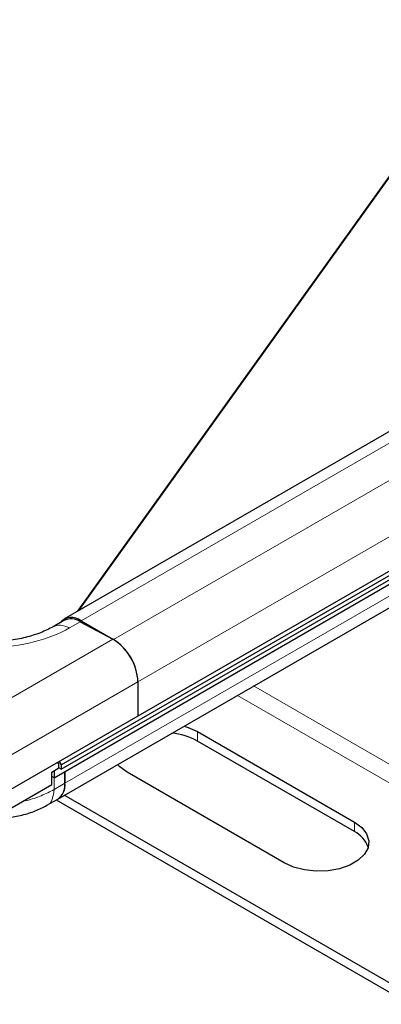
# Model space of a CAD drawing. Units: millimetres. Extents: x -1 to 420, y 0 to 297.
# Drawn here: x 292 to 297, y 100 to 113 of the extents above; entities that cross this region are included whole.
import ezdxf

# ---------------------------------------------------------------- set-up
doc = ezdxf.new("R2010")
doc.units = ezdxf.units.MM

msp = doc.modelspace()

# ---------------------------------------------------------------- linework, layer by layer
at = {"color": 7, "linetype": 'Continuous', "lineweight": 25}
for p, q in [((292.7026, 102.7626), (398.9241, 164.083)), ((292.7026, 102.7058), (398.9241, 164.0262)), ((292.6106, 102.5955), (398.8322, 163.9159)), ((344.9237, 134.7927), (292.7392, 104.6672)), ((345.8911, 133.5252), (293.7067, 103.3998)), ((292.6588, 102.3159), (344.8433, 132.4413)), ((292.7392, 104.6501), (292.5978, 104.5684)), ((292.9531, 104.634), (293.3774, 104.4062)), ((292.9642, 104.6449), (293.3885, 104.4)), ((293.7067, 103.8489), (293.7067, 103.3998)), ((293.7067, 103.8489), (293.7067, 103.3998)), ((293.7067, 103.3998), (291.7975, 102.2976)), ((294.4845, 103.1972), (296.5351, 102.0134)), ((296.5351, 101.8909), (294.4845, 103.0747)), ((292.5824, 102.669), (292.6743, 102.7221)), ((292.6743, 102.7789), (292.6523, 102.7911)), ((292.6527, 102.7913), (292.6743, 102.7789)), ((292.6743, 102.7221), (292.6743, 102.7789)), ((292.7026, 102.7058), (292.6743, 102.7221)), ((292.6774, 102.8056), (292.7026, 102.7626)), ((292.7026, 102.7626), (292.7026, 102.7058)), ((292.5824, 102.5057), (292.5824, 102.669)), ((292.6106, 102.5955), (292.5824, 102.6119)), ((292.6106, 102.6854), (292.6106, 102.5955)), ((292.7521, 102.5219), (292.7521, 102.6772)), ((292.7521, 102.6772), (292.7521, 102.5219)), ((295.6158, 101.4827), (293.5652, 102.6665)), ((291.9813, 102.1588), (292.5824, 102.5057)), ((292.5174, 102.2342), (292.6588, 102.3159)), ((297.2634, 99.756), (292.744, 102.365)), ((292.6379, 102.3038), (297.2634, 99.6335))]:
    msp.add_line(p, q, dxfattribs=at)
at = {"color": 8, "linetype": 'Continuous', "lineweight": 18}
for p, q in [((292.9117, 104.7668), (317.7944, 139.4926)), ((317.8073, 139.4929), (292.9334, 104.7793)), ((345.1487, 134.7704), (292.9642, 104.6449)), ((345.5729, 134.5255), (293.3885, 104.4)), ((345.8911, 133.9743), (293.7067, 103.8489)), ((344.9365, 132.6473), (292.7521, 102.5219)), ((292.8117, 104.5524), (292.9531, 104.634)), ((293.3774, 104.4062), (291.7975, 103.4941)), ((293.7067, 103.8489), (291.7975, 102.7467)), ((295.2189, 103.7937), (297.9258, 102.231)), ((297.8189, 102.0478), (295.0067, 103.6713)), ((294.4845, 103.1972), (294.4845, 103.0747)), ((292.6106, 102.4403), (292.6106, 102.5955)), ((292.7521, 102.5219), (292.6106, 102.4403)), ((296.5351, 102.0134), (296.5351, 101.8909))]:
    msp.add_line(p, q, dxfattribs=at)
at = {"color": 7, "linetype": 'Continuous', "lineweight": 25, "flags": 128}
for points in [[(294.31, 103.269), (294.3611, 103.253), (294.4845, 103.1972)], [(293.5652, 102.6665), (293.4686, 102.7377), (293.4407, 102.7672)], [(296.5351, 102.0134), (296.6317, 101.9422), (296.696, 101.8597), (296.7243, 101.7707), (296.7148, 101.6804), (296.6682, 101.594), (296.5871, 101.5166), (296.4763, 101.4527), (296.3422, 101.4059), (296.1926, 101.379), (296.0362, 101.3735), (295.8821, 101.3898), (295.7392, 101.4269), (295.6158, 101.4827)]]:
    msp.add_lwpolyline(points, dxfattribs=at)
at = {"color": 7, "linetype": 'Continuous', "lineweight": 25}
for centre, radius, start, end in [((292.8389, 104.4923), 0.1975, 50.60889, 139.21202), ((292.8318, 104.4512), 0.2194, 56.42932, 114.96523), ((293.0196, 103.8189), 0.6877, 2.49957, 58.65528), ((293.0158, 103.8174), 0.6916, 2.60548, 57.39452), ((294.0606, 102.2917), 0.8903, 61.57092, 84.15444), ((292.5307, 102.498), 0.2227, 305.1375, 6.17468), ((292.538, 102.4946), 0.2158, 304.05635, 7.25583), ((296.3783, 101.5684), 0.3586, 19.27857, 64.06698)]:
    msp.add_arc(centre, radius, start, end, dxfattribs=at)
at = {"color": 8, "linetype": 'Continuous', "lineweight": 18}
msp.add_ellipse((291.7864, 105.1029), major_axis=(1.4498, 0.0424), ratio=0.556797, start_param=4.703774, end_param=5.4815135, dxfattribs=at)
at = {"color": 7, "linetype": 'Continuous', "lineweight": 25}
for points, knots in [([(292.5992, 104.5691), (292.5457, 104.5415), (292.4381, 104.486), (292.2395, 104.4255), (292.0212, 104.3833), (291.8663, 104.3754), (291.7884, 104.3714)], [0, 0, 0, 0, 0.2456506, 0.4941244, 0.7455418, 1, 1, 1, 1]), ([(291.0895, 102.2077), (291.1393, 102.184), (291.2388, 102.1367), (291.4166, 102.0884), (291.6071, 102.0594), (291.8053, 102.0526), (292.0033, 102.0672), (292.193, 102.1032), (292.3696, 102.158), (292.4682, 102.209), (292.5175, 102.2344)], [0, 0, 0, 0, 0.1253608, 0.2505957, 0.3757245, 0.5007344, 0.6256434, 0.750435, 0.8752201, 1, 1, 1, 1])]:
    msp.add_open_spline(points, degree=3, knots=knots, dxfattribs=at)
at = {"color": 8, "linetype": 'Continuous', "lineweight": 18}
for points, knots in [([(292.5999, 104.5675), (292.6296, 104.5792), (292.691, 104.6035), (292.7706, 104.5697), (292.8117, 104.5524)], [0, 0, 0, 0, 0.48443219, 1, 1, 1, 1]), ([(292.6106, 102.4403), (292.5566, 102.4127), (292.447, 102.3568), (292.3067, 102.3078), (292.2222, 102.2925), (292.2087, 102.29)], [0, 0, 0, 0, 0.4497343, 0.9122839, 1, 1, 1, 1]), ([(292.6106, 102.4403), (292.6055, 102.3972), (292.5951, 102.3109), (292.5532, 102.2435), (292.5184, 102.2359), (292.517, 102.2356)], [0, 0, 0, 0, 0.48924423, 0.97848847, 1, 1, 1, 1])]:
    msp.add_open_spline(points, degree=3, knots=knots, dxfattribs=at)

doc.saveas('drawing.dxf')
